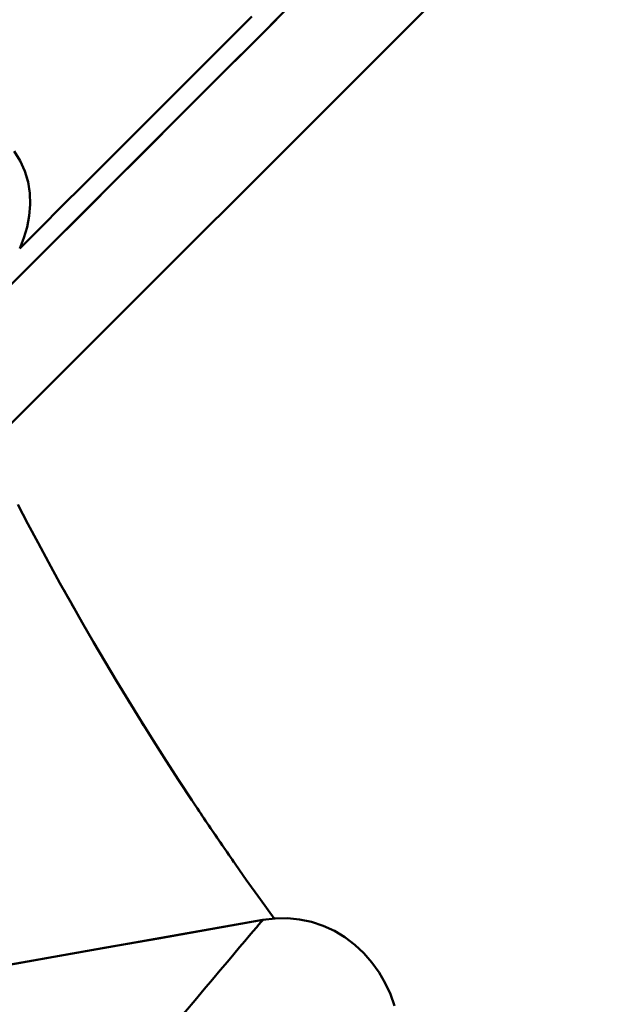
# Model space of a CAD drawing. Extents: x 36 to 4143, y 56 to 2914.
# Drawn here: x 1142 to 1172, y 2407 to 2457 of the extents above; entities that cross this region are included whole.
import ezdxf

# ---------------------------------------------------------------- set-up
doc = ezdxf.new("R2010")
doc.units = 0
doc.header["$LTSCALE"] = 10
doc.layers.add('Sichtbar (ISO)', color=7, linetype='CONTINUOUS', lineweight=50)

msp = doc.modelspace()

# ---------------------------------------------------------------- linework, layer by layer
at = {"layer": 'Sichtbar (ISO)'}
for p, q in [((1172.115, 2467.088), (1110.572, 2405.545)), ((1111.453, 2403.853), (1154.625, 2411.466))]:
    msp.add_line(p, q, dxfattribs=at)
at = {"layer": 'Sichtbar (ISO)', "flags": 128}
for points in [[(1141.897, 2443.944), (1143.687, 2445.734), (1145.478, 2447.525), (1147.268, 2449.316), (1149.059, 2451.106), (1150.848, 2452.896), (1152.638, 2454.686), (1154.427, 2456.475), (1156.216, 2458.264)], [(1155.914, 2457.962), (1154.086, 2456.133), (1152.258, 2454.305), (1150.43, 2452.477), (1148.603, 2450.65), (1146.775, 2448.823), (1144.948, 2446.995), (1143.121, 2445.168), (1141.294, 2443.341), (1139.467, 2441.514), (1137.64, 2439.686), (1135.812, 2437.859), (1133.985, 2436.031), (1132.157, 2434.203), (1130.34, 2432.387), (1128.567, 2430.613), (1126.837, 2428.883), (1125.121, 2427.167)], [(1142.236, 2445.683), (1143.311, 2446.758), (1144.386, 2447.833), (1145.461, 2448.908), (1146.536, 2449.983), (1147.611, 2451.058), (1148.686, 2452.134), (1149.761, 2453.209), (1150.836, 2454.284), (1151.912, 2455.359), (1152.987, 2456.434), (1154.062, 2457.51)], [(1154.062, 2457.51), (1152.987, 2456.434), (1151.912, 2455.359), (1150.836, 2454.284), (1149.761, 2453.209), (1148.686, 2452.134), (1147.611, 2451.058), (1146.536, 2449.983), (1145.461, 2448.908), (1144.386, 2447.833), (1143.311, 2446.758), (1142.236, 2445.683)], [(1141.952, 2450.644), (1142.258, 2450.153), (1142.499, 2449.627), (1142.667, 2449.073), (1142.757, 2448.501), (1142.774, 2447.922), (1142.722, 2447.346), (1142.61, 2446.778), (1142.444, 2446.223), (1142.235, 2445.683)], [(1142.235, 2445.683), (1142.444, 2446.223), (1142.61, 2446.778), (1142.722, 2447.346), (1142.774, 2447.922), (1142.757, 2448.501), (1142.667, 2449.072), (1142.5, 2449.626), (1142.259, 2450.153), (1141.952, 2450.643)], [(1142.144, 2432.631), (1142.658, 2431.646), (1143.173, 2430.678), (1143.706, 2429.692), (1144.287, 2428.637), (1144.849, 2427.632), (1145.418, 2426.632), (1145.997, 2425.629), (1146.587, 2424.625), (1147.184, 2423.624), (1147.774, 2422.65), (1148.374, 2421.675), (1149.052, 2420.591), (1149.692, 2419.584), (1150.344, 2418.575), (1151.006, 2417.567), (1151.68, 2416.558), (1152.364, 2415.55), (1153.06, 2414.541), (1153.776, 2413.519), (1154.498, 2412.506), (1155.198, 2411.539)], [(1145.06, 2427.26), (1145.036, 2427.303), (1145.012, 2427.345), (1144.988, 2427.387), (1144.964, 2427.43), (1144.94, 2427.472), (1144.916, 2427.514), (1144.892, 2427.557), (1144.868, 2427.599), (1144.844, 2427.641), (1144.82, 2427.684), (1144.796, 2427.726), (1144.773, 2427.768), (1144.749, 2427.81), (1144.725, 2427.853), (1144.701, 2427.895), (1144.677, 2427.937), (1144.654, 2427.98), (1144.63, 2428.022), (1144.606, 2428.064), (1144.583, 2428.107), (1144.559, 2428.149), (1144.535, 2428.191), (1144.512, 2428.233), (1144.488, 2428.276)], [(1149.271, 2420.245), (1149.198, 2420.36), (1149.125, 2420.475), (1149.052, 2420.591), (1148.979, 2420.706), (1148.907, 2420.821), (1148.834, 2420.937), (1148.762, 2421.052), (1148.69, 2421.167), (1148.621, 2421.279), (1148.549, 2421.394), (1148.463, 2421.531), (1148.391, 2421.648), (1148.326, 2421.753), (1148.255, 2421.868), (1148.185, 2421.982), (1148.116, 2422.094), (1148.048, 2422.204), (1147.981, 2422.312), (1147.915, 2422.42), (1147.843, 2422.537), (1147.766, 2422.664), (1147.7, 2422.772), (1147.639, 2422.873), (1147.575, 2422.978)], [(1153.145, 2414.42), (1153.058, 2414.544), (1152.973, 2414.667), (1152.887, 2414.791), (1152.801, 2414.915), (1152.716, 2415.038), (1152.631, 2415.162), (1152.545, 2415.286), (1152.461, 2415.41), (1152.376, 2415.533), (1152.291, 2415.657), (1152.207, 2415.781), (1152.123, 2415.904), (1152.038, 2416.028), (1151.954, 2416.152), (1151.871, 2416.276), (1151.787, 2416.399), (1151.704, 2416.523), (1151.62, 2416.647), (1151.537, 2416.771), (1151.454, 2416.894), (1151.371, 2417.018), (1151.289, 2417.142), (1151.206, 2417.266), (1151.124, 2417.389)], [(1129.485, 2407.034), (1130.768, 2407.26), (1132.068, 2407.489), (1133.376, 2407.72), (1134.691, 2407.951), (1136.011, 2408.184), (1137.335, 2408.418), (1138.661, 2408.651), (1141.318, 2409.12), (1143.976, 2409.588), (1146.636, 2410.057), (1149.298, 2410.527), (1154.624, 2411.466)], [(1154.625, 2411.466), (1155.246, 2411.543), (1155.87, 2411.553), (1156.494, 2411.494), (1157.106, 2411.366), (1157.698, 2411.169), (1158.267, 2410.905), (1158.803, 2410.582), (1159.301, 2410.205), (1159.759, 2409.777), (1160.173, 2409.305), (1160.539, 2408.795), (1160.855, 2408.252), (1161.118, 2407.682), (1161.325, 2407.089)]]:
    msp.add_lwpolyline(points, dxfattribs=at)
at = {"layer": 'Sichtbar (ISO)'}
for start_param, end_param in [(0.006682, 0.081432), (0.002936, 0.006682), (0.001114, 0.002936), (6.282946, 6.283622)]:
    msp.add_ellipse((-344.681, 597.975), major_axis=(1499.306, 1813.491), ratio=0.000372, start_param=start_param, end_param=end_param, dxfattribs=at)

doc.saveas('drawing.dxf')
